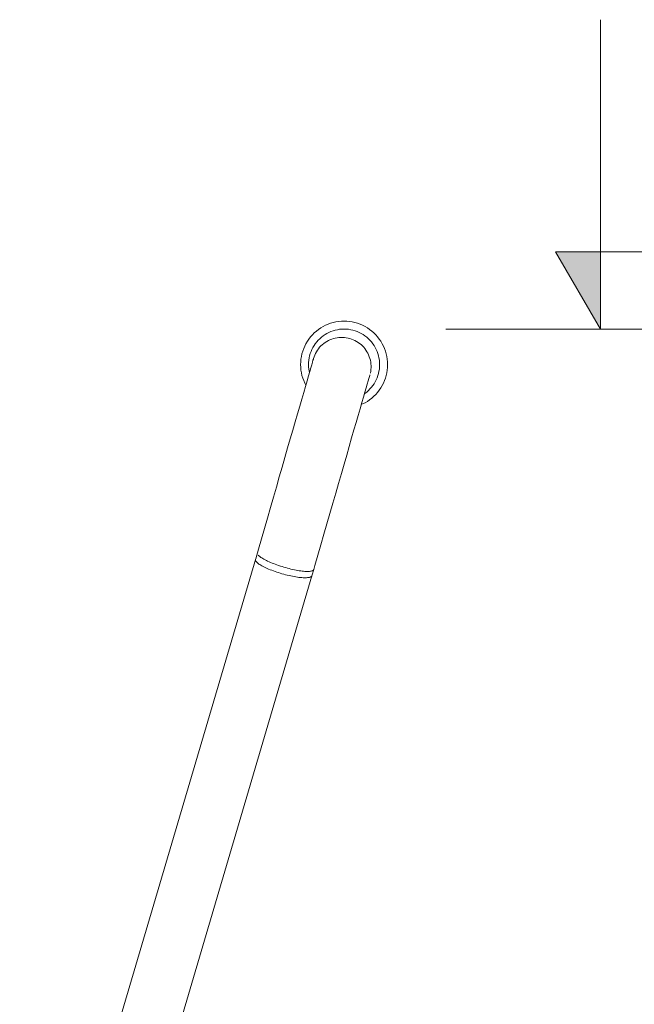
# Model space of a CAD drawing. Units: millimetres. Extents: x -11972 to 21573, y -5076 to 9923.
# Drawn here: x -8545 to -8148, y 781 to 1418 of the extents above; entities that cross this region are included whole.
import ezdxf

# ---------------------------------------------------------------- set-up
doc = ezdxf.new("R2010")
doc.units = ezdxf.units.MM
doc.header["$MEASUREMENT"] = 0
doc.layers.add('Wnętrze - Umeblowanie', color=7, linetype='Continuous')
doc.layers.add('Wymiarowanie - Ogólne', color=7, linetype='Continuous')
doc.layers.add('Wnętrze - Umeblowanie_Nr_pióra__1', color=7, linetype='Continuous', lineweight=13)
doc.layers.add('Wymiarowanie - Ogólne_Nr_pióra__1', color=7, linetype='Continuous', lineweight=13)

# ---------------------------------------------------------------- blocks, each defined once
blk = doc.blocks.new('ElemPrzekroju_61')
at = {"layer": 'Wnętrze - Umeblowanie_Nr_pióra__1', "linetype": 'Continuous'}
for p, q in [((-8390.81, 1071.45), (-8390.49, 1071.11)), ((-8390.49, 1071.11), (-8390.1, 1070.76)), ((-8390.1, 1070.76), (-8389.65, 1070.39)), ((-8389.65, 1070.39), (-8389.12, 1070.02)), ((-8389.12, 1070.02), (-8388.54, 1069.63)), ((-8388.54, 1069.63), (-8387.89, 1069.23)), ((-8392.42, 1069.28), (-8545.22, 551.83)), ((-8387.89, 1069.23), (-8387.19, 1068.83)), ((-8387.19, 1068.83), (-8386.43, 1068.42)), ((-8386.43, 1068.42), (-8385.62, 1068.01)), ((-8385.62, 1068.01), (-8384.76, 1067.6)), ((-8384.76, 1067.6), (-8383.85, 1067.19)), ((-8383.85, 1067.19), (-8382.9, 1066.77)), ((-8382.9, 1066.77), (-8381.91, 1066.37)), ((-8381.91, 1066.37), (-8380.89, 1065.96)), ((-8380.89, 1065.96), (-8379.83, 1065.56)), ((-8379.83, 1065.56), (-8378.75, 1065.17)), ((-8378.75, 1065.17), (-8377.65, 1064.79)), ((-8377.65, 1064.79), (-8376.53, 1064.42)), ((-8376.53, 1064.42), (-8375.4, 1064.06)), ((-8375.4, 1064.06), (-8374.26, 1063.71)), ((-8374.26, 1063.71), (-8373.11, 1063.38)), ((-8373.11, 1063.38), (-8371.97, 1063.07)), ((-8356.09, 1058.14), (-8510.04, 536.8)), ((-8371.97, 1063.07), (-8370.82, 1062.77)), ((-8370.82, 1062.77), (-8369.69, 1062.49)), ((-8369.69, 1062.49), (-8368.57, 1062.24)), ((-8368.57, 1062.24), (-8367.47, 1062)), ((-8367.47, 1062), (-8366.39, 1061.78)), ((-8366.39, 1061.78), (-8365.34, 1061.59)), ((-8365.34, 1061.59), (-8364.32, 1061.42)), ((-8364.32, 1061.42), (-8363.33, 1061.27)), ((-8363.33, 1061.27), (-8362.39, 1061.15)), ((-8362.39, 1061.15), (-8361.48, 1061.06)), ((-8361.48, 1061.06), (-8360.62, 1060.99)), ((-8360.62, 1060.99), (-8359.81, 1060.94)), ((-8359.81, 1060.94), (-8359.05, 1060.92)), ((-8359.05, 1060.92), (-8358.35, 1060.93)), ((-8358.35, 1060.93), (-8357.71, 1060.96)), ((-8357.71, 1060.96), (-8357.13, 1061.02)), ((-8357.13, 1061.02), (-8356.61, 1061.11)), ((-8356.61, 1061.11), (-8356.15, 1061.21)), ((-8356.15, 1061.21), (-8355.77, 1061.35)), ((-8354.92, 1062.12), (-8355.92, 1058.74)), ((-8355.77, 1061.35), (-8355.45, 1061.51)), ((-8355.45, 1061.51), (-8355.2, 1061.69)), ((-8355.2, 1061.69), (-8355.02, 1061.9)), ((-8355.02, 1061.9), (-8354.92, 1062.12)), ((-8354.92, 1062.12), (-8354.89, 1062.29)), ((-8517.6, 535.84), (-8517.51, 535.83)), ((-8517.04, 535.78), (-8516.61, 535.73)), ((-8516.61, 535.73), (-8515.75, 535.66)), ((-8515.75, 535.66), (-8514.94, 535.61)), ((-8514.94, 535.61), (-8514.18, 535.6)), ((-8514.18, 535.6), (-8513.48, 535.6)), ((-8513.48, 535.6), (-8512.84, 535.64)), ((-8512.84, 535.64), (-8512.25, 535.69)), ((-8512.25, 535.69), (-8511.73, 535.78)), ((-8511.73, 535.78), (-8511.28, 535.89)), ((-8511.28, 535.89), (-8510.89, 536.02)), ((-8510.89, 536.02), (-8510.57, 536.18)), ((-8510.57, 536.18), (-8510.33, 536.36)), ((-8510.33, 536.36), (-8510.15, 536.57)), ((-8510.15, 536.57), (-8510.04, 536.8))]:
    blk.add_line(p, q, dxfattribs=at)
blk = doc.blocks.new('ElemPrzekroju_62')
at = {"layer": 'Wnętrze - Umeblowanie_Nr_pióra__1', "linetype": 'Continuous'}
for p, q in [((-8347.56, 1208.97), (-8346.55, 1209.62)), ((-8346.55, 1209.62), (-8345.5, 1210.19)), ((-8345.5, 1210.19), (-8344.43, 1210.7)), ((-8344.43, 1210.7), (-8343.32, 1211.14)), ((-8343.32, 1211.14), (-8342.18, 1211.52)), ((-8342.18, 1211.52), (-8341.03, 1211.81)), ((-8341.03, 1211.81), (-8339.86, 1212.04)), ((-8339.86, 1212.04), (-8338.67, 1212.19)), ((-8338.67, 1212.19), (-8337.48, 1212.27)), ((-8337.48, 1212.27), (-8336.29, 1212.27)), ((-8336.29, 1212.27), (-8335.1, 1212.2)), ((-8335.1, 1212.2), (-8333.91, 1212.05)), ((-8333.91, 1212.05), (-8332.74, 1211.83)), ((-8332.74, 1211.83), (-8331.58, 1211.54)), ((-8331.58, 1211.54), (-8330.45, 1211.17)), ((-8330.45, 1211.17), (-8329.33, 1210.74)), ((-8329.33, 1210.74), (-8328.25, 1210.23)), ((-8328.25, 1210.23), (-8327.21, 1209.66)), ((-8327.21, 1209.66), (-8326.2, 1209.02)), ((-8353.22, 1202.92), (-8352.58, 1203.93)), ((-8352.58, 1203.93), (-8351.88, 1204.9)), ((-8351.88, 1204.9), (-8351.12, 1205.82)), ((-8351.12, 1205.82), (-8350.31, 1206.69)), ((-8350.31, 1206.69), (-8349.44, 1207.51)), ((-8349.44, 1207.51), (-8348.52, 1208.27)), ((-8348.52, 1208.27), (-8347.56, 1208.97)), ((-8326.2, 1209.02), (-8325.23, 1208.32)), ((-8325.23, 1208.32), (-8324.31, 1207.56)), ((-8324.31, 1207.56), (-8323.44, 1206.75)), ((-8323.44, 1206.75), (-8322.62, 1205.88)), ((-8322.62, 1205.88), (-8321.85, 1204.96)), ((-8321.85, 1204.96), (-8321.15, 1204)), ((-8321.15, 1204), (-8320.51, 1202.99)), ((-8355.79, 1196.21), (-8355.43, 1197.41)), ((-8355.43, 1197.41), (-8355.2, 1198.19)), ((-8355.2, 1198.19), (-8355.1, 1198.55)), ((-8355.1, 1198.55), (-8354.73, 1199.68)), ((-8354.73, 1199.68), (-8354.29, 1200.79)), ((-8354.29, 1200.79), (-8353.79, 1201.87)), ((-8353.79, 1201.87), (-8353.22, 1202.92)), ((-8320.51, 1202.99), (-8319.93, 1201.95)), ((-8319.93, 1201.95), (-8319.42, 1200.87)), ((-8319.42, 1200.87), (-8318.98, 1199.76)), ((-8318.98, 1199.76), (-8318.61, 1198.62)), ((-8318.61, 1198.62), (-8318.31, 1197.47)), ((-8318.31, 1197.47), (-8318.08, 1196.3)), ((-8357.55, 1190.15), (-8356.84, 1192.57)), ((-8356.84, 1192.57), (-8356.26, 1194.6)), ((-8356.26, 1194.6), (-8355.79, 1196.21)), ((-8318.08, 1196.3), (-8317.93, 1195.11)), ((-8317.92, 1191.54), (-8318.07, 1190.35)), ((-8317.93, 1195.11), (-8317.85, 1193.92)), ((-8317.85, 1192.73), (-8317.92, 1191.54)), ((-8317.85, 1193.92), (-8317.85, 1192.73)), ((-8360.33, 1180.56), (-8359.29, 1184.13)), ((-8359.29, 1184.13), (-8358.37, 1187.33)), ((-8358.37, 1187.33), (-8357.55, 1190.15)), ((-8320.33, 1182.05), (-8319.74, 1184.08)), ((-8319.74, 1184.08), (-8319.27, 1185.69)), ((-8319.27, 1185.69), (-8318.92, 1186.89)), ((-8318.92, 1186.89), (-8318.69, 1187.67)), ((-8318.69, 1187.67), (-8318.58, 1188.02)), ((-8318.29, 1189.18), (-8318.3, 1189.14)), ((-8318.07, 1190.35), (-8318.29, 1189.18)), ((-8361.46, 1176.64), (-8360.33, 1180.56)), ((-8321.85, 1176.81), (-8321.03, 1179.63)), ((-8321.03, 1179.63), (-8320.33, 1182.05)), ((-8364.02, 1167.79), (-8362.69, 1172.37)), ((-8362.69, 1172.37), (-8361.46, 1176.64)), ((-8323.81, 1170.04), (-8322.78, 1173.61)), ((-8322.78, 1173.61), (-8321.85, 1176.81)), ((-8365.43, 1162.91), (-8364.02, 1167.79)), ((-8326.18, 1161.85), (-8324.95, 1166.11)), ((-8324.95, 1166.11), (-8323.81, 1170.04)), ((-8366.92, 1157.74), (-8365.43, 1162.91)), ((-8327.5, 1157.27), (-8326.18, 1161.85)), ((-8370.13, 1146.64), (-8368.49, 1152.31)), ((-8368.49, 1152.31), (-8366.92, 1157.74)), ((-8330.41, 1147.22), (-8328.91, 1152.39)), ((-8328.91, 1152.39), (-8327.5, 1157.27)), ((-8371.83, 1140.75), (-8370.13, 1146.64)), ((-8331.97, 1141.79), (-8330.41, 1147.22)), ((-8373.58, 1134.66), (-8371.83, 1140.75)), ((-8333.61, 1136.12), (-8331.97, 1141.79)), ((-8375.39, 1128.4), (-8373.58, 1134.66)), ((-8335.31, 1130.22), (-8333.61, 1136.12)), ((-8377.23, 1122), (-8375.39, 1128.4)), ((-8337.07, 1124.14), (-8335.31, 1130.22)), ((-8379.11, 1115.48), (-8377.23, 1122)), ((-8338.87, 1117.88), (-8337.07, 1124.14)), ((-8381.02, 1108.86), (-8379.11, 1115.48)), ((-8340.72, 1111.48), (-8338.87, 1117.88)), ((-8382.95, 1102.18), (-8381.02, 1108.86)), ((-8342.6, 1104.96), (-8340.72, 1111.48)), ((-8384.88, 1095.45), (-8382.95, 1102.18)), ((-8344.51, 1098.34), (-8342.6, 1104.96)), ((-8386.83, 1088.72), (-8384.88, 1095.45)), ((-8346.43, 1091.66), (-8344.51, 1098.34)), ((-8388.76, 1081.99), (-8386.83, 1088.72)), ((-8348.37, 1084.93), (-8346.43, 1091.66)), ((-8350.31, 1078.19), (-8348.37, 1084.93)), ((-8390.69, 1075.3), (-8388.76, 1081.99)), ((-8352.25, 1071.47), (-8350.31, 1078.19)), ((-8392.49, 1069.04), (-8390.69, 1075.3)), ((-8354.18, 1064.78), (-8352.25, 1071.47)), ((-8392.63, 1068.42), (-8392.6, 1068.14)), ((-8392.6, 1068.14), (-8392.49, 1067.84)), ((-8392.49, 1067.84), (-8392.31, 1067.53)), ((-8392.31, 1067.53), (-8392.06, 1067.2)), ((-8392.06, 1067.2), (-8391.74, 1066.85)), ((-8391.74, 1066.85), (-8391.35, 1066.49)), ((-8391.35, 1066.49), (-8390.9, 1066.12)), ((-8390.9, 1066.12), (-8390.38, 1065.73)), ((-8390.38, 1065.73), (-8389.79, 1065.34)), ((-8389.79, 1065.34), (-8389.15, 1064.94)), ((-8389.15, 1064.94), (-8388.44, 1064.53)), ((-8388.44, 1064.53), (-8387.68, 1064.12)), ((-8387.68, 1064.12), (-8386.87, 1063.71)), ((-8386.87, 1063.71), (-8386.01, 1063.3)), ((-8386.01, 1063.3), (-8385.1, 1062.88)), ((-8354.94, 1062.14), (-8354.18, 1064.78)), ((-8385.1, 1062.88), (-8384.15, 1062.47)), ((-8384.15, 1062.47), (-8383.16, 1062.06)), ((-8383.16, 1062.06), (-8382.14, 1061.66)), ((-8382.14, 1061.66), (-8381.08, 1061.27)), ((-8381.08, 1061.27), (-8380, 1060.88)), ((-8380, 1060.88), (-8378.9, 1060.5)), ((-8378.9, 1060.5), (-8377.78, 1060.14)), ((-8377.78, 1060.14), (-8376.64, 1059.78)), ((-8376.64, 1059.78), (-8375.5, 1059.45)), ((-8375.5, 1059.45), (-8374.35, 1059.12)), ((-8374.35, 1059.12), (-8373.2, 1058.82)), ((-8373.2, 1058.82), (-8372.06, 1058.53)), ((-8372.06, 1058.53), (-8370.92, 1058.26)), ((-8370.92, 1058.26), (-8369.8, 1058.01)), ((-8369.8, 1058.01), (-8368.7, 1057.79)), ((-8368.7, 1057.79), (-8367.62, 1057.58)), ((-8367.62, 1057.58), (-8366.56, 1057.4)), ((-8366.56, 1057.4), (-8365.54, 1057.25)), ((-8365.54, 1057.25), (-8364.55, 1057.11)), ((-8364.55, 1057.11), (-8363.6, 1057)), ((-8363.6, 1057), (-8362.69, 1056.92)), ((-8362.69, 1056.92), (-8361.82, 1056.87)), ((-8361.82, 1056.87), (-8361.01, 1056.83)), ((-8361.01, 1056.83), (-8360.25, 1056.83)), ((-8360.25, 1056.83), (-8359.55, 1056.85)), ((-8359.55, 1056.85), (-8358.9, 1056.9)), ((-8358.9, 1056.9), (-8358.31, 1056.97)), ((-8358.31, 1056.97), (-8357.79, 1057.07)), ((-8357.79, 1057.07), (-8357.33, 1057.19)), ((-8357.33, 1057.19), (-8356.94, 1057.34)), ((-8356.94, 1057.34), (-8356.62, 1057.51)), ((-8356.62, 1057.51), (-8356.37, 1057.7)), ((-8356.37, 1057.7), (-8356.19, 1057.92)), ((-8356.19, 1057.92), (-8356.08, 1058.16)), ((-8356.08, 1058.16), (-8355.92, 1058.74))]:
    blk.add_line(p, q, dxfattribs=at)
blk = doc.blocks.new('ElemPrzekroju_64')
at = {"layer": 'Wnętrze - Umeblowanie_Nr_pióra__1', "linetype": 'Continuous'}
for p, q in [((-8340.59, 1222.26), (-8342.31, 1221.87)), ((-8338.84, 1222.54), (-8340.59, 1222.26)), ((-8337.08, 1222.7), (-8338.84, 1222.54)), ((-8335.32, 1222.76), (-8337.08, 1222.7)), ((-8333.55, 1222.7), (-8335.32, 1222.76)), ((-8331.79, 1222.54), (-8333.55, 1222.7)), ((-8330.05, 1222.26), (-8331.79, 1222.54)), ((-8328.32, 1221.87), (-8330.05, 1222.26)), ((-8353.24, 1216.3), (-8354.57, 1215.14)), ((-8351.84, 1217.39), (-8353.24, 1216.3)), ((-8350.38, 1218.38), (-8351.84, 1217.39)), ((-8348.86, 1219.28), (-8350.38, 1218.38)), ((-8347.29, 1220.08), (-8348.86, 1219.28)), ((-8345.67, 1220.78), (-8347.29, 1220.08)), ((-8344.01, 1221.38), (-8345.67, 1220.78)), ((-8342.31, 1221.87), (-8344.01, 1221.38)), ((-8326.63, 1221.38), (-8328.32, 1221.87)), ((-8324.97, 1220.78), (-8326.63, 1221.38)), ((-8323.34, 1220.08), (-8324.97, 1220.78)), ((-8321.77, 1219.28), (-8323.34, 1220.08)), ((-8320.25, 1218.38), (-8321.77, 1219.28)), ((-8318.79, 1217.39), (-8320.25, 1218.38)), ((-8317.39, 1216.3), (-8318.79, 1217.39)), ((-8316.07, 1215.14), (-8317.39, 1216.3)), ((-8359.06, 1209.7), (-8359.96, 1208.18)), ((-8358.07, 1211.17), (-8359.06, 1209.7)), ((-8356.98, 1212.56), (-8358.07, 1211.17)), ((-8355.82, 1213.89), (-8356.98, 1212.56)), ((-8354.57, 1215.14), (-8355.82, 1213.89)), ((-8314.82, 1213.89), (-8316.07, 1215.14)), ((-8313.65, 1212.56), (-8314.82, 1213.89)), ((-8312.57, 1211.17), (-8313.65, 1212.56)), ((-8311.57, 1209.7), (-8312.57, 1211.17)), ((-8310.68, 1208.18), (-8311.57, 1209.7)), ((-8362.06, 1203.33), (-8362.55, 1201.63)), ((-8361.46, 1204.99), (-8362.06, 1203.33)), ((-8360.76, 1206.61), (-8361.46, 1204.99)), ((-8359.96, 1208.18), (-8360.76, 1206.61)), ((-8309.87, 1206.61), (-8310.68, 1208.18)), ((-8309.17, 1204.99), (-8309.87, 1206.61)), ((-8308.57, 1203.33), (-8309.17, 1204.99)), ((-8308.08, 1201.63), (-8308.57, 1203.33)), ((-8363.21, 1198.16), (-8363.38, 1196.4)), ((-8362.94, 1199.91), (-8363.21, 1198.16)), ((-8362.55, 1201.63), (-8362.94, 1199.91)), ((-8307.7, 1199.91), (-8308.08, 1201.63)), ((-8307.42, 1198.16), (-8307.7, 1199.91)), ((-8307.25, 1196.4), (-8307.42, 1198.16)), ((-8363.38, 1196.4), (-8363.44, 1194.64)), ((-8363.44, 1194.64), (-8363.38, 1192.87)), ((-8363.38, 1192.87), (-8363.21, 1191.11)), ((-8363.21, 1191.11), (-8362.94, 1189.37)), ((-8307.7, 1189.37), (-8307.42, 1191.11)), ((-8307.42, 1191.11), (-8307.25, 1192.87)), ((-8307.2, 1194.64), (-8307.25, 1196.4)), ((-8307.25, 1192.87), (-8307.2, 1194.64)), ((-8362.94, 1189.37), (-8362.55, 1187.64)), ((-8362.55, 1187.64), (-8362.06, 1185.95)), ((-8362.06, 1185.95), (-8361.46, 1184.29)), ((-8361.46, 1184.29), (-8360.76, 1182.66)), ((-8309.87, 1182.66), (-8309.17, 1184.29)), ((-8309.17, 1184.29), (-8308.57, 1185.95)), ((-8308.57, 1185.95), (-8308.08, 1187.64)), ((-8308.08, 1187.64), (-8307.7, 1189.37)), ((-8360.76, 1182.66), (-8360.09, 1181.36)), ((-8313.65, 1176.71), (-8312.57, 1178.11)), ((-8312.57, 1178.11), (-8311.57, 1179.57)), ((-8311.57, 1179.57), (-8310.68, 1181.09)), ((-8310.68, 1181.09), (-8309.87, 1182.66)), ((-8320.25, 1170.9), (-8318.79, 1171.89)), ((-8318.79, 1171.89), (-8317.39, 1172.97)), ((-8317.39, 1172.97), (-8316.07, 1174.14)), ((-8316.07, 1174.14), (-8314.82, 1175.39)), ((-8314.82, 1175.39), (-8313.65, 1176.71)), ((-8324.16, 1168.84), (-8323.34, 1169.19)), ((-8323.34, 1169.19), (-8321.77, 1170)), ((-8321.77, 1170), (-8320.25, 1170.9))]:
    blk.add_line(p, q, dxfattribs=at)
blk = doc.blocks.new('ElemPrzekroju_65')
at = {"layer": 'Wnętrze - Umeblowanie_Nr_pióra__1', "linetype": 'Continuous'}
for p, q in [((-8343.78, 1216.02), (-8345.11, 1215.45)), ((-8342.42, 1216.51), (-8343.78, 1216.02)), ((-8341.04, 1216.92), (-8342.42, 1216.51)), ((-8339.63, 1217.23), (-8341.04, 1216.92)), ((-8338.2, 1217.46), (-8339.63, 1217.23)), ((-8336.76, 1217.59), (-8338.2, 1217.46)), ((-8335.32, 1217.64), (-8336.76, 1217.59)), ((-8333.87, 1217.59), (-8335.32, 1217.64)), ((-8332.43, 1217.46), (-8333.87, 1217.59)), ((-8331.01, 1217.23), (-8332.43, 1217.46)), ((-8329.6, 1216.92), (-8331.01, 1217.23)), ((-8328.21, 1216.51), (-8329.6, 1216.92)), ((-8326.85, 1216.02), (-8328.21, 1216.51)), ((-8325.52, 1215.45), (-8326.85, 1216.02)), ((-8352.08, 1210.38), (-8353.04, 1209.3)), ((-8351.06, 1211.4), (-8352.08, 1210.38)), ((-8349.98, 1212.36), (-8351.06, 1211.4)), ((-8348.84, 1213.25), (-8349.98, 1212.36)), ((-8347.64, 1214.06), (-8348.84, 1213.25)), ((-8346.4, 1214.79), (-8347.64, 1214.06)), ((-8345.11, 1215.45), (-8346.4, 1214.79)), ((-8324.24, 1214.79), (-8325.52, 1215.45)), ((-8322.99, 1214.06), (-8324.24, 1214.79)), ((-8321.8, 1213.25), (-8322.99, 1214.06)), ((-8320.66, 1212.36), (-8321.8, 1213.25)), ((-8319.57, 1211.4), (-8320.66, 1212.36)), ((-8318.55, 1210.38), (-8319.57, 1211.4)), ((-8317.59, 1209.3), (-8318.55, 1210.38)), ((-8356.13, 1204.43), (-8356.7, 1203.1)), ((-8355.47, 1205.72), (-8356.13, 1204.43)), ((-8354.74, 1206.96), (-8355.47, 1205.72)), ((-8353.92, 1208.16), (-8354.74, 1206.96)), ((-8353.04, 1209.3), (-8353.92, 1208.16)), ((-8316.71, 1208.16), (-8317.59, 1209.3)), ((-8315.9, 1206.96), (-8316.71, 1208.16)), ((-8315.16, 1205.72), (-8315.9, 1206.96)), ((-8314.5, 1204.43), (-8315.16, 1205.72)), ((-8313.93, 1203.1), (-8314.5, 1204.43)), ((-8358.14, 1197.52), (-8358.27, 1196.08)), ((-8357.91, 1198.95), (-8358.14, 1197.52)), ((-8357.6, 1200.36), (-8357.91, 1198.95)), ((-8357.19, 1201.75), (-8357.6, 1200.36)), ((-8356.7, 1203.1), (-8357.19, 1201.75)), ((-8313.44, 1201.75), (-8313.93, 1203.1)), ((-8313.04, 1200.36), (-8313.44, 1201.75)), ((-8312.72, 1198.95), (-8313.04, 1200.36)), ((-8312.5, 1197.52), (-8312.72, 1198.95)), ((-8312.36, 1196.08), (-8312.5, 1197.52)), ((-8358.27, 1196.08), (-8358.32, 1194.64)), ((-8358.32, 1194.64), (-8358.27, 1193.19)), ((-8358.27, 1193.19), (-8358.14, 1191.75)), ((-8358.14, 1191.75), (-8357.91, 1190.33)), ((-8312.72, 1190.33), (-8312.5, 1191.75)), ((-8312.5, 1191.75), (-8312.36, 1193.19)), ((-8312.32, 1194.64), (-8312.36, 1196.08)), ((-8312.36, 1193.19), (-8312.32, 1194.64)), ((-8357.91, 1190.33), (-8357.73, 1189.52)), ((-8315.16, 1183.56), (-8314.5, 1184.84)), ((-8314.5, 1184.84), (-8313.93, 1186.17)), ((-8313.93, 1186.17), (-8313.44, 1187.53)), ((-8313.44, 1187.53), (-8313.04, 1188.92)), ((-8313.04, 1188.92), (-8312.72, 1190.33)), ((-8320.66, 1176.92), (-8319.57, 1177.87)), ((-8319.57, 1177.87), (-8318.55, 1178.89)), ((-8318.55, 1178.89), (-8317.59, 1179.98)), ((-8317.59, 1179.98), (-8316.71, 1181.12)), ((-8316.71, 1181.12), (-8315.9, 1182.31)), ((-8315.9, 1182.31), (-8315.16, 1183.56)), ((-8322.15, 1175.79), (-8321.8, 1176.03)), ((-8321.8, 1176.03), (-8320.66, 1176.92))]:
    blk.add_line(p, q, dxfattribs=at)
blk = doc.blocks.new('Wymiary_2', base_point=(-8169.45, 1217.64))
at = {"layer": 'Wymiarowanie - Ogólne', "linetype": 'Continuous', "lineweight": 0, "true_color": 0x000000}
blk.add_hatch(color=18, dxfattribs=at).paths.add_polyline_path([(-8169.45, 1217.64), (-8169.45, 1267.64), (-8198.45, 1267.64)])
at = {"layer": 'Wymiarowanie - Ogólne_Nr_pióra__1', "linetype": 'Continuous'}
for p, q in [((-8169.45, 1217.64), (-8169.45, 1417.64)), ((-8169.45, 1217.64), (-8198.45, 1267.64)), ((-8198.45, 1267.64), (-8169.45, 1267.64)), ((-8169.45, 1267.64), (-7568.45, 1267.64)), ((-8169.45, 1217.64), (-8269.45, 1217.64)), ((-8169.45, 1217.64), (-8131.95, 1217.64))]:
    blk.add_line(p, q, dxfattribs=at)

msp = doc.modelspace()

# ---------------------------------------------------------------- block references
at = {"layer": 'Wnętrze - Umeblowanie'}
for name in ['ElemPrzekroju_64', 'ElemPrzekroju_65', 'ElemPrzekroju_62', 'ElemPrzekroju_61']:
    msp.add_blockref(name, (0, 0), dxfattribs=at)
at = {"layer": 'Wymiarowanie - Ogólne', "linetype": 'Continuous'}
msp.add_blockref('Wymiary_2', (-8169.45, 1217.64), dxfattribs=at)

doc.saveas('drawing.dxf')
